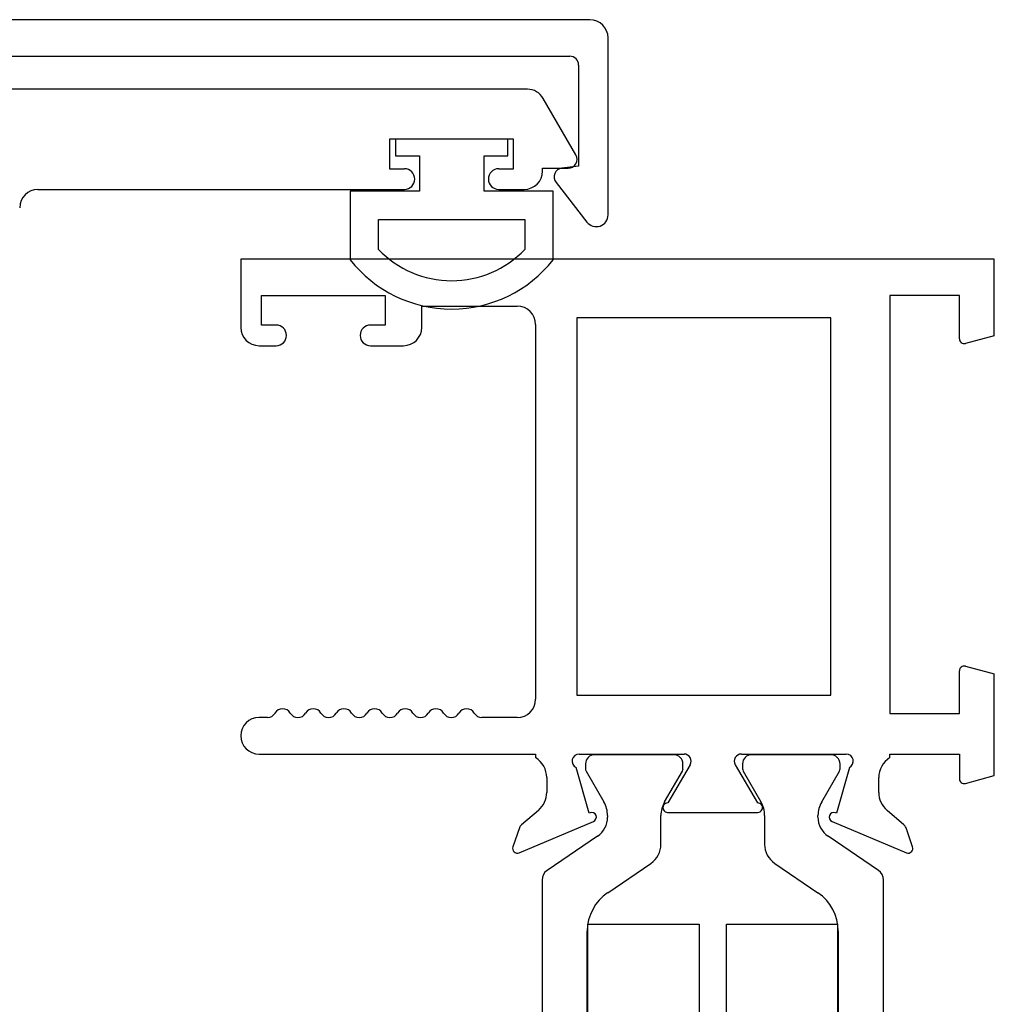
# Model space of a CAD drawing. Units: inches. Extents: x 791.9 to 890.2, y 211.4 to 273.9.
# Drawn here: x 856.4 to 858, y 246.8 to 248.5 of the extents above; entities that cross this region are included whole.
import ezdxf
from ezdxf.lldxf.tags import DXFTag

# ---------------------------------------------------------------- set-up
doc = ezdxf.new("R2010")
doc.units = ezdxf.units.IN
doc.header["$MEASUREMENT"] = 0
doc.linetypes.add('HIDDEN', pattern=[0.375, 0.25, -0.125])
doc.layers.get('0').update_dxf_attribs({"color": 4})
doc.layers.add('Default', color=7, linetype='Continuous')
doc.layers.add('HIDDEN', color=3, linetype='HIDDEN')
tags = doc.linetypes.add('HIDDEN2', pattern=[0.1875, 0.125, -0.0625]).pattern_tags.tags
tags[6:7] = [DXFTag(74, 4), DXFTag(75, 0), DXFTag(340, '0'), DXFTag(46, 0.0), DXFTag(50, 0.0), DXFTag(44, 0.0), DXFTag(45, 0.0)]
tags[4:5] = [DXFTag(74, 4), DXFTag(75, 0), DXFTag(340, '0'), DXFTag(46, 0.0), DXFTag(50, 0.0), DXFTag(44, 0.0), DXFTag(45, 0.0)]

# ---------------------------------------------------------------- blocks, each defined once
blk = doc.blocks.new('SE109')
at = {"layer": 'HIDDEN', "linetype": 'HIDDEN2'}
for p, q in [((40.1391, 29.0314), (38.8611, 29.0314)), ((38.8611, 29.0314), (38.8611, 28.9154)), ((40.1391, 28.9014), (40.1391, 29.0314)), ((38.8961, 28.9694), (39.1061, 28.9694)), ((38.8961, 28.9194), (38.8961, 28.9694)), ((39.1061, 28.9694), (39.1061, 28.9194)), ((40.0801, 28.9694), (39.9621, 28.9694)), ((39.9621, 28.9694), (39.9621, 28.2604)), ((40.0801, 28.896), (40.0801, 28.9694)), ((39.1681, 28.9514), (39.3301, 28.9514)), ((39.1681, 28.9154), (39.1681, 28.9514)), ((39.8621, 28.9314), (39.4311, 28.9314)), ((39.4311, 28.9314), (39.4311, 28.2914)), ((39.8621, 28.2914), (39.8621, 28.9314)), ((38.9211, 28.9194), (38.8961, 28.9194)), ((39.1061, 28.9194), (39.0811, 28.9194)), ((39.3611, 28.9204), (39.3611, 28.2844)), ((40.1391, 28.9014), (40.0902, 28.8883)), ((38.8921, 28.8844), (38.9211, 28.8844)), ((39.0811, 28.8844), (39.1371, 28.8844)), ((40.0902, 28.3405), (40.1391, 28.3274)), ((40.0801, 28.2604), (40.0801, 28.3328)), ((40.1391, 28.1548), (40.1391, 28.3274)), ((39.4311, 28.2914), (39.8621, 28.2914)), ((38.9062, 28.2534), (38.8921, 28.2534)), ((39.3301, 28.2534), (39.2701, 28.2534)), ((39.9621, 28.2604), (40.0801, 28.2604)), ((38.8921, 28.1914), (39.3611, 28.1914)), ((39.3611, 28.1914), (39.3611, 28.1855)), ((39.4351, 28.1914), (39.613, 28.1914)), ((39.5954, 28.1904), (39.4615, 28.1904)), ((39.7102, 28.1914), (39.8881, 28.1914)), ((39.8618, 28.1904), (39.7279, 28.1904)), ((39.9621, 28.1914), (40.0801, 28.1914)), ((39.9621, 28.1855), (39.9621, 28.1914)), ((40.0801, 28.1914), (40.0801, 28.1494)), ((39.4458, 28.1747), (39.4458, 28.1665)), ((39.6234, 28.1734), (39.5856, 28.1084)), ((39.6111, 28.1665), (39.6111, 28.1747)), ((39.6999, 28.1734), (39.7377, 28.1084)), ((39.7122, 28.1747), (39.7122, 28.1665)), ((39.8775, 28.1665), (39.8775, 28.1747)), ((39.452, 28.0913), (39.4299, 28.1686)), ((39.4468, 28.1626), (39.4769, 28.1105)), ((39.58, 28.1105), (39.6101, 28.1626)), ((39.7132, 28.1626), (39.7433, 28.1105)), ((39.8464, 28.1105), (39.8765, 28.1626)), ((39.8934, 28.1686), (39.8713, 28.0913)), ((40.0902, 28.1417), (40.1391, 28.1548)), ((39.3801, 28.1514), (39.3801, 28.1264)), ((39.9431, 28.1264), (39.9431, 28.1514)), ((39.366, 28.0959), (39.3374, 28.0716)), ((39.4535, 28.0919), (39.452, 28.0913)), ((39.4832, 28.0869), (39.4832, 28.0845)), ((39.5737, 28.0382), (39.5737, 28.0869)), ((39.5851, 28.0924), (39.7381, 28.0924)), ((39.7496, 28.0869), (39.7496, 28.0382)), ((39.84, 28.0845), (39.84, 28.0869)), ((39.8713, 28.0913), (39.8698, 28.0919)), ((39.9859, 28.0716), (39.9572, 28.0959)), ((39.3332, 28.024), (39.4593, 28.077)), ((39.864, 28.077), (39.99, 28.024)), ((39.3338, 28.0664), (39.3226, 28.034)), ((40.0007, 28.034), (39.9895, 28.0664)), ((39.4661, 28.052), (39.3807, 27.994)), ((39.9425, 27.994), (39.8572, 28.052)), ((39.4834, 27.9561), (39.5566, 28.0059)), ((39.7667, 28.0059), (39.8399, 27.9561)), ((39.3721, 27.9777), (39.3721, 26.8284)), ((39.9512, 26.8284), (39.9512, 27.9777)), ((39.4498, 26.903), (39.4498, 27.903)), ((39.4498, 27.903), (39.6386, 27.903)), ((39.6386, 27.903), (39.6386, 26.903)), ((39.6847, 27.903), (39.8735, 27.903)), ((39.6847, 26.903), (39.6847, 27.903)), ((39.8735, 27.903), (39.8735, 26.903)), ((39.4488, 26.9152), (39.4488, 27.8908)), ((39.8745, 27.8908), (39.8745, 26.9152))]:
    blk.add_line(p, q, dxfattribs=at)
for centre, radius, start, end in [((39.3301, 28.9204), 0.031, 0, 90), ((38.8921, 28.9154), 0.031, 180, 270), ((38.9211, 28.9019), 0.0175, 270, 90), ((39.0811, 28.9019), 0.0175, 90, 270), ((39.1371, 28.9154), 0.031, 270, 0), ((40.0881, 28.896), 0.008, 180, 285), ((40.0881, 28.3328), 0.008, 75, 180), ((39.3301, 28.2844), 0.031, 270, 0), ((38.8921, 28.2224), 0.031, 90, 270), ((38.9062, 28.2684), 0.015, 270, 330), ((38.9321, 28.2534), 0.015, 29.9264, 150), ((38.9581, 28.2684), 0.015, 209.9264, 330.0736), ((38.9841, 28.2534), 0.015, 29.9264, 150.0736), ((39.0101, 28.2684), 0.015, 209.9264, 330.0736), ((39.0361, 28.2534), 0.015, 29.9264, 150.0736), ((39.0621, 28.2684), 0.015, 209.9264, 330.0736), ((39.0881, 28.2534), 0.015, 29.9264, 150.0736), ((39.1141, 28.2684), 0.015, 209.9264, 330.0736), ((39.1401, 28.2534), 0.015, 29.9264, 150.0736), ((39.1661, 28.2684), 0.015, 209.9264, 330.0736), ((39.1921, 28.2534), 0.015, 29.9264, 150.0736), ((39.2181, 28.2684), 0.015, 209.9264, 330.0736), ((39.2441, 28.2534), 0.015, 30, 150.0736), ((39.2701, 28.2684), 0.015, 210, 270), ((39.4351, 28.1794), 0.012, 90, 244.1397), ((39.4615, 28.1747), 0.0157, 90, 180), ((39.5954, 28.1747), 0.0157, 0, 90), ((39.613, 28.1794), 0.012, 329.8, 90), ((39.7102, 28.1794), 0.012, 90, 210.2), ((39.7279, 28.1747), 0.0157, 90, 180), ((39.8618, 28.1747), 0.0157, 0, 90), ((39.8881, 28.1794), 0.012, 295.8603, 90), ((39.3401, 28.1514), 0.04, 0, 58.3318), ((39.9831, 28.1514), 0.04, 121.6682, 180), ((39.4536, 28.1665), 0.00787, 180, 210), ((39.6033, 28.1665), 0.00787, 330, 0), ((39.72, 28.1665), 0.00787, 180, 210), ((39.8696, 28.1665), 0.00787, 330, 360), ((40.0881, 28.1494), 0.008, 180, 285), ((39.3401, 28.1264), 0.04, 310.3681, 0), ((39.9831, 28.1264), 0.04, 180, 229.6319), ((39.436, 28.0869), 0.0472, 0, 30), ((39.6209, 28.0869), 0.0472, 150, 180), ((39.5851, 28.1004), 0.008, 86.6801, 270), ((39.7381, 28.1004), 0.008, 270, 93.3199), ((39.7024, 28.0869), 0.0472, 0, 30), ((39.8873, 28.0869), 0.0472, 150, 180), ((39.4562, 28.0844), 0.008, 292.79, 109.37), ((39.8671, 28.0844), 0.008, 70.63, 247.21), ((39.3451, 28.0624), 0.012, 130.3681, 160.8489), ((39.444, 28.0845), 0.0393, 304.2164, 360), ((39.8793, 28.0845), 0.0393, 180, 235.7836), ((39.9781, 28.0624), 0.012, 19.1511, 49.6319), ((39.5347, 28.0382), 0.039, 304.2164, 360), ((39.7886, 28.0382), 0.039, 180, 235.7836), ((39.3301, 28.0314), 0.008, 160.8489, 292.79), ((39.9931, 28.0314), 0.008, 247.21, 19.1511), ((39.3918, 27.9777), 0.0197, 124.2164, 180), ((39.9315, 27.9777), 0.0197, 0, 55.7836), ((39.5278, 27.8908), 0.079, 124.2164, 180), ((39.7955, 27.8908), 0.079, 0, 55.7836)]:
    blk.add_arc(centre, radius, start, end, dxfattribs=at)
blk = doc.blocks.new('SE112')
at = {"linetype": 'Continuous'}
for p, q in [((39.3138, 29.2346), (39.1238, 29.2346)), ((39.1238, 29.2346), (39.1238, 29.2066)), ((39.3138, 29.2066), (39.3138, 29.2346)), ((39.1238, 29.2066), (39.164, 29.2066)), ((39.164, 29.2066), (39.164, 29.1466)), ((39.2737, 29.1466), (39.2737, 29.2066)), ((39.2737, 29.2066), (39.3138, 29.2066)), ((39.164, 29.1466), (39.0468, 29.1466)), ((39.0468, 29.1466), (39.0468, 29.03)), ((39.3908, 29.1466), (39.2737, 29.1466)), ((39.3908, 29.03), (39.3908, 29.1466)), ((39.0948, 29.0986), (39.3428, 29.0986)), ((39.0948, 29.0478), (39.0948, 29.0986)), ((39.3428, 29.0986), (39.3428, 29.0478))]:
    blk.add_line(p, q, dxfattribs=at)
for radius, start, end in [(0.171, 223.519, 316.481), (0.219, 218.2434, 321.7566)]:
    blk.add_arc((39.2188, 29.1656), radius, start, end, dxfattribs=at)
blk = doc.blocks.new('SE114')
at = {"linetype": 'Continuous'}
for p, q in [((39.3473, 29.3196), (38.4161, 29.3196)), ((39.4296, 29.2081), (39.3742, 29.3041)), ((39.3236, 29.2346), (39.1136, 29.2346)), ((39.1136, 29.2346), (39.1136, 29.1846)), ((39.3236, 29.1846), (39.3236, 29.2346)), ((39.1136, 29.1846), (39.1386, 29.1846)), ((39.2986, 29.1846), (39.3236, 29.1846)), ((39.3728, 29.1856), (39.4166, 29.1856)), ((39.3728, 29.1806), (39.3728, 29.1856)), ((38.5171, 29.1496), (39.1386, 29.1496)), ((39.2986, 29.1496), (39.3418, 29.1496))]:
    blk.add_line(p, q, dxfattribs=at)
for centre, radius, start, end in [((39.3473, 29.2886), 0.031, 30, 90), ((39.4166, 29.2006), 0.015, 270, 30), ((39.1386, 29.1671), 0.0175, 270, 90), ((39.2986, 29.1671), 0.0175, 90, 270), ((39.3418, 29.1806), 0.031, 270, 0), ((38.5171, 29.1186), 0.031, 90, 180)]:
    blk.add_arc(centre, radius, start, end, dxfattribs=at)
blk = doc.blocks.new('SE116')
at = {"linetype": 'Continuous'}
for p, q in [((39.4531, 29.4376), (36.1401, 29.4376)), ((39.4841, 29.1064), (39.4841, 29.4066)), ((36.1741, 29.3756), (39.4191, 29.3756)), ((39.4341, 29.3606), (39.4341, 29.1889)), ((39.4341, 29.1889), (39.4058, 29.1855)), ((39.3958, 29.1613), (39.4483, 29.0941))]:
    blk.add_line(p, q, dxfattribs=at)
for centre, radius, start, end in [((39.4531, 29.4066), 0.031, 0, 90), ((39.4191, 29.3606), 0.015, 0, 90), ((39.4076, 29.1706), 0.015, 97, 218), ((39.4641, 29.1064), 0.02, 218, 0)]:
    blk.add_arc(centre, radius, start, end, dxfattribs=at)

msp = doc.modelspace()

# ---------------------------------------------------------------- block references
for name in ['SE116', 'SE114', 'SE112']:
    msp.add_blockref(name, (817.8849, 219.0147))
at = {"layer": 'Default'}
msp.add_blockref('SE109', (817.8849, 219.0147), dxfattribs=at)

doc.saveas('drawing.dxf')
